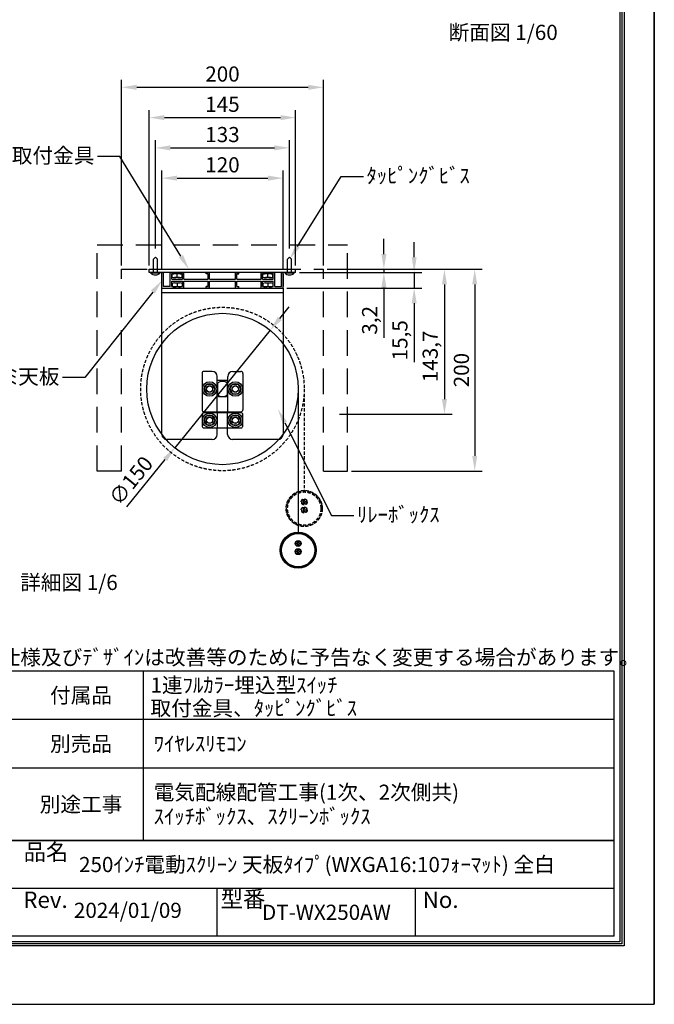
# Model space of a CAD drawing. Units: millimetres. Extents: x 12 to 12612, y 0 to 17820.
# Drawn here: x 6325 to 12612, y 0 to 9757 of the extents above; entities that cross this region are included whole.
import ezdxf
from ezdxf import colors
from ezdxf.entities.mleader import LeaderData, LeaderLine
from ezdxf.enums import TextEntityAlignment as Align
from ezdxf.math import Vec2, Vec3

# ---------------------------------------------------------------- set-up
doc = ezdxf.new("R2010")
doc.units = ezdxf.units.MM
doc.linetypes.add('HIDDEN', pattern=[9.525, 6.35, -3.175])
doc.layers.get('Defpoints').update_dxf_attribs({"color": 4})
for name, color, linetype in [('box', 5, 'Continuous'), ('buraketto', 30, 'Continuous'), ('etc', 150, 'Continuous'), ('kiji', 254, 'Continuous'), ('roller', 252, 'Continuous'), ('sita-pipe', 253, 'Continuous'), ('tenita', 1, 'Continuous'), ('torituke-kanagu', 30, 'Continuous'), ('図枠', 2, 'Continuous'), ('文字', 7, 'Continuous')]:
    doc.layers.add(name, color=color, linetype=linetype)
doc.layers.add('寸法', color=6, linetype='Continuous', lineweight=0)
doc.dimstyles.new('拡大図', dxfattribs={"dimscale": 60, "dimtxt": 2.5, "dimasz": 2.5, "dimexe": 1.25, "dimexo": 0.625, "dimtad": 1, "dimlfac": 0.1, "dimtxsty": 'Standard', "dimcen": 2.5, "dimclrt": 4, "dimadec": 0, "dimazin": 0, "dimtfac": 1, "dimtmove": 0, "dimatfit": 3, "dimfxl": 1, "dimarcsym": 0})

# ---------------------------------------------------------------- blocks, each defined once
blk = doc.blocks.new('*D11')
at = {"layer": 'Defpoints', "color": 0}
for p in [(8933.8, 8186.7), (7733.8, 7252.3), (8933.8, 7252.3)]:
    blk.add_point(p, dxfattribs=at)
at = {"layer": '寸法', "color": 0, "lineweight": -2}
for p, q in [((7733.8, 7289.8), (7733.8, 8261.7)), ((8933.8, 7289.8), (8933.8, 8261.7)), ((7883.8, 8186.7), (8783.8, 8186.7))]:
    blk.add_line(p, q, dxfattribs=at)
at = {"layer": '寸法', "color": 0}
for points in [[(7883.8, 8211.7), (7883.8, 8161.7), (7733.8, 8186.7)], [(8783.8, 8211.7), (8783.8, 8161.7), (8933.8, 8186.7)]]:
    blk.add_solid(points, dxfattribs=at)
at = {"layer": '寸法', "color": 4, "insert": (8333.8, 8299.2), "char_height": 150, "attachment_point": 5}
blk.add_mtext('120', dxfattribs=at)
blk = doc.blocks.new('*D12')
at = {"layer": 'Defpoints', "color": 0}
for p in [(8998.8, 8486.7), (7668.8, 7451.9), (8998.8, 7451.9)]:
    blk.add_point(p, dxfattribs=at)
at = {"layer": '寸法', "color": 0, "lineweight": -2}
for p, q in [((7668.8, 7489.4), (7668.8, 8561.7)), ((8998.8, 7489.4), (8998.8, 8561.7)), ((7818.8, 8486.7), (8848.8, 8486.7))]:
    blk.add_line(p, q, dxfattribs=at)
at = {"layer": '寸法', "color": 0}
for points in [[(7818.8, 8511.7), (7818.8, 8461.7), (7668.8, 8486.7)], [(8848.8, 8511.7), (8848.8, 8461.7), (8998.8, 8486.7)]]:
    blk.add_solid(points, dxfattribs=at)
at = {"layer": '寸法', "color": 4, "insert": (8333.8, 8599.2), "char_height": 150, "attachment_point": 5}
blk.add_mtext('133', dxfattribs=at)
blk = doc.blocks.new('*D13')
at = {"layer": 'Defpoints', "color": 0}
for p in [(9058.8, 8786.7), (7608.8, 7284.3), (9058.8, 7284.3)]:
    blk.add_point(p, dxfattribs=at)
at = {"layer": '寸法', "color": 0, "lineweight": -2}
for p, q in [((7608.8, 7321.8), (7608.8, 8861.7)), ((7758.8, 8786.7), (8908.8, 8786.7)), ((9058.8, 7321.8), (9058.8, 8861.7))]:
    blk.add_line(p, q, dxfattribs=at)
at = {"layer": '寸法', "color": 0}
for points in [[(7758.8, 8811.7), (7758.8, 8761.7), (7608.8, 8786.7)], [(8908.8, 8811.7), (8908.8, 8761.7), (9058.8, 8786.7)]]:
    blk.add_solid(points, dxfattribs=at)
at = {"layer": '寸法', "color": 4, "insert": (8333.8, 8899.2), "char_height": 150, "attachment_point": 5}
blk.add_mtext('145', dxfattribs=at)
blk = doc.blocks.new('*D26')
at = {"layer": 'Defpoints', "color": 0}
for p in [(9333.8, 9086.7), (7333.8, 7284.3), (9333.8, 7284.3)]:
    blk.add_point(p, dxfattribs=at)
at = {"layer": '寸法', "color": 0, "lineweight": -2}
for p, q in [((7333.8, 7321.8), (7333.8, 9161.7)), ((7483.8, 9086.7), (9183.8, 9086.7)), ((9333.8, 7321.8), (9333.8, 9161.7))]:
    blk.add_line(p, q, dxfattribs=at)
at = {"layer": '寸法', "color": 0}
for points in [[(7483.8, 9111.7), (7483.8, 9061.7), (7333.8, 9086.7)], [(9183.8, 9111.7), (9183.8, 9061.7), (9333.8, 9086.7)]]:
    blk.add_solid(points, dxfattribs=at)
at = {"layer": '寸法', "color": 4, "insert": (8333.8, 9199.2), "char_height": 150, "attachment_point": 5}
blk.add_mtext('200', dxfattribs=at)
blk = doc.blocks.new('*D27')
at = {"layer": 'Defpoints', "color": 0}
for p in [(9058.8, 7252.3), (9333.8, 7284.3), (9933.2, 7252.3)]:
    blk.add_point(p, dxfattribs=at)
at = {"layer": '寸法', "color": 0, "lineweight": -2}
for p, q in [((9933.2, 7434.3), (9933.2, 7584.3)), ((9096.3, 7252.3), (10008.2, 7252.3)), ((9371.3, 7284.3), (10008.2, 7284.3)), ((9933.2, 7284.3), (9933.2, 7252.3)), ((9933.2, 7102.3), (9933.2, 6603.9))]:
    blk.add_line(p, q, dxfattribs=at)
at = {"layer": '寸法', "color": 0}
for points in [[(9908.2, 7434.3), (9958.2, 7434.3), (9933.2, 7284.3)], [(9908.2, 7102.3), (9958.2, 7102.3), (9933.2, 7252.3)]]:
    blk.add_solid(points, dxfattribs=at)
at = {"layer": '寸法', "color": 4, "insert": (9811.2, 6778.1), "char_height": 150, "attachment_point": 5, "rotation": 90}
blk.add_mtext('3,2', dxfattribs=at)
blk = doc.blocks.new('*D14')
at = {"layer": 'Defpoints', "color": 0}
for p in [(9058.8, 7252.3), (8933.8, 7097.3), (10233.2, 7097.3)]:
    blk.add_point(p, dxfattribs=at)
at = {"layer": '寸法', "color": 0, "lineweight": -2}
for p, q in [((10233.2, 7402.3), (10233.2, 7552.3)), ((9096.3, 7252.3), (10308.2, 7252.3)), ((10233.2, 7252.3), (10233.2, 7097.3)), ((8971.3, 7097.3), (10308.2, 7097.3)), ((10233.2, 6947.3), (10233.2, 6362.9))]:
    blk.add_line(p, q, dxfattribs=at)
at = {"layer": '寸法', "color": 0}
for points in [[(10208.2, 7402.3), (10258.2, 7402.3), (10233.2, 7252.3)], [(10208.2, 6947.3), (10258.2, 6947.3), (10233.2, 7097.3)]]:
    blk.add_solid(points, dxfattribs=at)
at = {"layer": '寸法', "color": 4, "insert": (10111.2, 6580.1), "char_height": 150, "attachment_point": 5, "rotation": 90}
blk.add_mtext('15,5', dxfattribs=at)
blk = doc.blocks.new('*D28')
at = {"layer": 'Defpoints', "color": 0}
for p in [(9333.8, 7284.3), (9455.5, 5847.3), (10533.2, 5847.3)]:
    blk.add_point(p, dxfattribs=at)
at = {"layer": '寸法', "color": 0, "lineweight": -2}
for p, q in [((9371.3, 7284.3), (10608.2, 7284.3)), ((10533.2, 7134.3), (10533.2, 5997.3)), ((9493, 5847.3), (10608.2, 5847.3))]:
    blk.add_line(p, q, dxfattribs=at)
at = {"layer": '寸法', "color": 0}
for points in [[(10508.2, 7134.3), (10558.2, 7134.3), (10533.2, 7284.3)], [(10508.2, 5997.3), (10558.2, 5997.3), (10533.2, 5847.3)]]:
    blk.add_solid(points, dxfattribs=at)
at = {"layer": '寸法', "color": 4, "insert": (10411.2, 6420.8), "char_height": 150, "attachment_point": 5, "rotation": 90}
blk.add_mtext('143,7', dxfattribs=at)
blk = doc.blocks.new('*D29')
at = {"layer": 'Defpoints', "color": 0}
for p in [(9333.8, 7284.3), (9573.8, 5284.3), (10833.2, 5284.3)]:
    blk.add_point(p, dxfattribs=at)
at = {"layer": '寸法', "color": 0, "lineweight": -2}
for p, q in [((9371.3, 7284.3), (10908.2, 7284.3)), ((10833.2, 7134.3), (10833.2, 5434.3)), ((9611.3, 5284.3), (10908.2, 5284.3))]:
    blk.add_line(p, q, dxfattribs=at)
at = {"layer": '寸法', "color": 0}
for points in [[(10808.2, 7134.3), (10858.2, 7134.3), (10833.2, 7284.3)], [(10808.2, 5434.3), (10858.2, 5434.3), (10833.2, 5284.3)]]:
    blk.add_solid(points, dxfattribs=at)
at = {"layer": '寸法', "color": 4, "insert": (10720.7, 6284.3), "char_height": 150, "attachment_point": 5, "rotation": 90}
blk.add_mtext('200', dxfattribs=at)
blk = doc.blocks.new('*D46')
at = {"layer": 'Defpoints', "color": 0}
for p in [(8806.6, 6679.4), (7860.9, 5515.1)]:
    blk.add_point(p, dxfattribs=at)
at = {"layer": '寸法', "color": 0, "lineweight": -2}
for p, q in [((8901.2, 6795.9), (8995.8, 6912.3)), ((8806.6, 6679.4), (7860.9, 5515.1)), ((7385.9, 4930.3), (7766.3, 5398.7))]:
    blk.add_line(p, q, dxfattribs=at)
at = {"layer": '寸法', "color": 0}
for points in [[(8881.8, 6811.6), (8920.6, 6780.1), (8806.6, 6679.4)], [(7746.9, 5414.5), (7785.7, 5382.9), (7860.9, 5515.1)]]:
    blk.add_solid(points, dxfattribs=at)
at = {"layer": '寸法', "color": 4, "insert": (7441.5, 5177.2), "char_height": 150, "attachment_point": 5, "rotation": 50.91386}
blk.add_mtext('∅150', dxfattribs=at)

msp = doc.modelspace()

# ---------------------------------------------------------------- linework, layer by layer
at = {"layer": 'box', "linetype": 'HIDDEN', "ltscale": 40}
for p, q in [((7093.756, 7524.29), (9573.756, 7524.29)), ((7093.756, 5284.29), (7093.756, 7524.29)), ((9573.756, 5284.29), (9573.756, 7524.29)), ((7333.756, 7284.29), (9333.756, 7284.29)), ((7333.756, 5284.29), (7333.756, 7284.29)), ((9333.756, 5284.29), (9333.756, 7284.29)), ((7333.756, 5284.29), (7093.756, 5284.29)), ((9333.756, 5284.29), (9573.756, 5284.29))]:
    msp.add_line(p, q, dxfattribs=at)
at = {"layer": 'buraketto'}
for p, q in [((7733.757, 7097.29), (8933.756, 7097.29)), ((7733.757, 5647.29), (7733.757, 7097.29)), ((7733.757, 7052.29), (8933.756, 7052.29)), ((8933.756, 7097.29), (8933.756, 5647.29)), ((8131.256, 6252.29), (8131.256, 5892.29)), ((8231.256, 6272.29), (8151.256, 6272.29)), ((8436.256, 6272.29), (8516.256, 6272.29)), ((8536.256, 6252.29), (8536.256, 5892.29)), ((8281.256, 6042.29), (8281.256, 6222.29)), ((8384.756, 6182.29), (8282.756, 6182.29)), ((8282.756, 6034.691), (8282.756, 6182.29)), ((8283.756, 6153.192), (8283.756, 6041.388)), ((8383.756, 6153.192), (8383.756, 6041.388)), ((8384.756, 6034.691), (8384.756, 6182.29)), ((8386.256, 6042.29), (8386.256, 6222.29)), ((8152.256, 6097.29), (8179.256, 6144.056)), ((8152.256, 6097.29), (8179.256, 6050.525)), ((8179.256, 6144.056), (8233.256, 6144.056)), ((8179.256, 6050.525), (8233.256, 6050.525)), ((8260.256, 6097.29), (8233.256, 6144.056)), ((8260.256, 6097.29), (8233.256, 6050.525)), ((8407.256, 6097.29), (8434.256, 6144.056)), ((8407.256, 6097.29), (8434.256, 6050.525)), ((8434.256, 6144.056), (8488.256, 6144.056)), ((8434.256, 6050.525), (8488.256, 6050.525)), ((8515.256, 6097.29), (8488.256, 6144.056)), ((8515.256, 6097.29), (8488.256, 6050.525)), ((8282.756, 5872.29), (8282.756, 6034.691)), ((8301.256, 6022.29), (8366.256, 6022.29)), ((8384.756, 6034.691), (8384.756, 5872.29)), ((8151.256, 5872.29), (8516.256, 5872.29)), ((8516.256, 5862.29), (8151.256, 5862.29)), ((8282.756, 5862.29), (8282.756, 5872.29)), ((8282.756, 5862.29), (8282.756, 5712.29)), ((8384.756, 5862.29), (8384.756, 5872.29)), ((8384.756, 5712.29), (8384.756, 5862.29)), ((8131.256, 5842.29), (8131.256, 5732.29)), ((8152.256, 5787.29), (8179.256, 5834.056)), ((8152.256, 5787.29), (8179.256, 5740.525)), ((8179.256, 5834.056), (8233.256, 5834.056)), ((8260.256, 5787.29), (8233.256, 5834.056)), ((8260.256, 5787.29), (8233.256, 5740.525)), ((8407.256, 5787.29), (8434.256, 5834.056)), ((8407.256, 5787.29), (8434.256, 5740.525)), ((8434.256, 5834.056), (8488.256, 5834.056)), ((8515.256, 5787.29), (8488.256, 5834.056)), ((8515.256, 5787.29), (8488.256, 5740.525)), ((8536.256, 5732.29), (8536.256, 5842.29)), ((8151.256, 5712.29), (8516.256, 5712.29)), ((8179.256, 5740.525), (8233.256, 5740.525)), ((8282.756, 5647.29), (8282.756, 5712.29)), ((8384.756, 5647.29), (8384.756, 5712.29)), ((8434.256, 5740.525), (8488.256, 5740.525)), ((8232.756, 5597.29), (7783.757, 5597.29)), ((8163.441, 5597.29), (8038.094, 5597.29)), ((8883.756, 5597.29), (8434.756, 5597.29))]:
    msp.add_line(p, q, dxfattribs=at)
for centre, radius in [((8206.256, 6097.29), 72), ((8206.256, 6097.29), 54), ((8461.256, 6097.29), 72), ((8461.256, 6097.29), 54), ((8206.256, 6097.29), 32.5), ((8206.256, 6097.29), 30), ((8461.256, 6097.29), 32.5), ((8461.256, 6097.29), 30), ((8206.256, 5787.29), 72), ((8461.256, 5787.29), 72), ((8206.256, 5787.29), 54), ((8206.256, 5787.29), 32.5), ((8206.256, 5787.29), 30), ((8461.256, 5787.29), 54), ((8461.256, 5787.29), 32.5), ((8461.256, 5787.29), 30)]:
    msp.add_circle(centre, radius, dxfattribs=at)
for centre, radius, start, end in [((8151.256, 6252.29), 20, 90, 180), ((8231.256, 6222.29), 50, 0, 90), ((8436.256, 6222.29), 50, 90, 180), ((8516.256, 6252.29), 20, 0, 90), ((8333.756, 6097.29), 75, 48.1896851, 131.8103149), ((8301.256, 6042.29), 20, 180, 270), ((8333.756, 6097.29), 75, 228.1896851, 311.8103149), ((8366.256, 6042.29), 20, 270, 0), ((8151.256, 5892.29), 20, 180, 270), ((8151.256, 5842.29), 20, 90, 180), ((8516.256, 5892.29), 20, 270, 0), ((8516.256, 5842.29), 20, 0, 90), ((8151.256, 5732.29), 20, 180, 270), ((8516.256, 5732.29), 20, 270, 0), ((7783.757, 5647.29), 50, 180, 270), ((8232.756, 5647.29), 50, 270, 0), ((8434.756, 5647.29), 50, 180, 270), ((8883.756, 5647.29), 50, 270, 0)]:
    msp.add_arc(centre, radius, start, end, dxfattribs=at)
at = {"layer": 'Defpoints'}
msp.add_line((12612.495, 17820), (12612.495, 0), dxfattribs=at)
msp.add_lwpolyline([(12.495, 0), (12612.495, 0), (12612.495, 17820), (12.495, 17820)], close=True, dxfattribs=at)
msp.add_lwpolyline([(12.495, 0), (12612.495, 0), (12612.495, 17820), (12.495, 17820)], close=True, dxfattribs=at)
at = {"layer": 'etc'}
for p, q in [((7648.756, 7383.518), (7668.756, 7403.518)), ((7648.756, 7252.29), (7648.756, 7383.518)), ((7688.756, 7383.518), (7668.756, 7403.518)), ((7688.756, 7252.29), (7688.756, 7383.518)), ((8978.756, 7383.518), (8998.756, 7403.518)), ((8978.756, 7252.29), (8978.756, 7383.518)), ((9018.756, 7383.518), (8998.756, 7403.518)), ((9018.756, 7252.29), (9018.756, 7383.518)), ((7621.756, 7252.29), (7715.756, 7252.29)), ((7621.756, 7249.406), (7621.756, 7252.29)), ((7621.756, 7249.406), (7715.756, 7249.406)), ((7715.756, 7252.29), (7715.756, 7249.406)), ((8951.756, 7252.29), (9045.756, 7252.29)), ((8951.756, 7249.406), (8951.756, 7252.29)), ((8951.756, 7249.406), (9045.756, 7249.406)), ((9045.756, 7252.29), (9045.756, 7249.406))]:
    msp.add_line(p, q, dxfattribs=at)
for centre in [(7668.756, 7288.29), (8998.756, 7288.29)]:
    msp.add_arc(centre, 61, 219.6019271, 320.3980729, dxfattribs=at)
at = {"layer": 'kiji'}
msp.add_line((9083.756, 6097.29), (9083.756, 4679.657), dxfattribs=at)
at = {"layer": 'kiji', "linetype": 'HIDDEN', "ltscale": 5}
msp.add_line((9143.756, 6097.29), (9143.756, 5092.037), dxfattribs=at)
msp.add_circle((8333.756, 6097.29), 810, dxfattribs=at)
at = {"layer": 'roller'}
msp.add_circle((8333.756, 6097.29), 750, dxfattribs=at)
at = {"layer": 'sita-pipe', "linetype": 'HIDDEN', "ltscale": 5}
for p, q in [((9129.069, 4975.273), (9129.069, 4981.523)), ((9129.069, 4981.523), (9134.381, 4981.523)), ((9140.631, 4993.086), (9146.881, 4993.086)), ((9140.631, 4987.773), (9140.631, 4993.086)), ((9146.881, 4993.086), (9146.881, 4987.773)), ((9153.131, 4981.523), (9158.444, 4981.523)), ((9158.444, 4981.523), (9158.444, 4975.273)), ((9134.381, 4975.273), (9129.069, 4975.273)), ((9129.069, 4895.273), (9129.069, 4901.523)), ((9129.069, 4901.523), (9134.381, 4901.523)), ((9134.381, 4895.273), (9129.069, 4895.273)), ((9140.631, 4963.711), (9140.631, 4969.023)), ((9146.881, 4963.711), (9140.631, 4963.711)), ((9140.631, 4913.086), (9146.881, 4913.086)), ((9140.631, 4907.773), (9140.631, 4913.086)), ((9140.631, 4883.711), (9140.631, 4889.023)), ((9146.881, 4883.711), (9140.631, 4883.711)), ((9146.881, 4969.023), (9146.881, 4963.711)), ((9146.881, 4913.086), (9146.881, 4907.773)), ((9146.881, 4889.023), (9146.881, 4883.711)), ((9158.444, 4975.273), (9153.131, 4975.273)), ((9153.131, 4901.523), (9158.444, 4901.523)), ((9158.444, 4895.273), (9153.131, 4895.273)), ((9158.444, 4901.523), (9158.444, 4895.273))]:
    msp.add_line(p, q, dxfattribs=at)
at = {"layer": 'sita-pipe'}
for p, q in [((9069.069, 4562.893), (9069.069, 4569.143)), ((9069.069, 4569.143), (9074.381, 4569.143)), ((9074.381, 4562.893), (9069.069, 4562.893)), ((9069.069, 4482.893), (9069.069, 4489.143)), ((9069.069, 4489.143), (9074.381, 4489.143)), ((9080.631, 4580.706), (9086.881, 4580.706)), ((9080.631, 4575.393), (9080.631, 4580.706)), ((9080.631, 4551.331), (9080.631, 4556.643)), ((9086.881, 4551.331), (9080.631, 4551.331)), ((9080.631, 4500.706), (9086.881, 4500.706)), ((9080.631, 4495.393), (9080.631, 4500.706)), ((9086.881, 4580.706), (9086.881, 4575.393)), ((9086.881, 4556.643), (9086.881, 4551.331)), ((9086.881, 4500.706), (9086.881, 4495.393)), ((9093.131, 4569.143), (9098.444, 4569.143)), ((9098.444, 4562.893), (9093.131, 4562.893)), ((9093.131, 4489.143), (9098.444, 4489.143)), ((9098.444, 4569.143), (9098.444, 4562.893)), ((9098.444, 4489.143), (9098.444, 4482.893)), ((9074.381, 4482.893), (9069.069, 4482.893)), ((9080.631, 4471.331), (9080.631, 4476.643)), ((9086.881, 4471.331), (9080.631, 4471.331)), ((9086.881, 4476.643), (9086.881, 4471.331)), ((9098.444, 4482.893), (9093.131, 4482.893))]:
    msp.add_line(p, q, dxfattribs=at)
at = {"layer": 'sita-pipe', "linetype": 'HIDDEN', "ltscale": 5}
for centre, radius in [((9143.756, 4913.086), 178.952), ((9143.756, 4912.037), 175), ((9143.756, 4912.037), 164.718), ((9143.756, 4978.398), 30), ((9143.756, 4978.398), 25), ((9143.756, 4898.398), 30), ((9143.756, 4898.398), 25)]:
    msp.add_circle(centre, radius, dxfattribs=at)
at = {"layer": 'sita-pipe'}
for centre, radius in [((9083.756, 4500.706), 178.952), ((9083.756, 4499.657), 175), ((9083.756, 4499.657), 164.718), ((9083.756, 4566.018), 30), ((9083.756, 4566.018), 25), ((9083.756, 4486.018), 30), ((9083.756, 4486.018), 25)]:
    msp.add_circle(centre, radius, dxfattribs=at)
at = {"layer": 'sita-pipe', "linetype": 'HIDDEN', "ltscale": 5}
for centre, start, end in [((9134.381, 4987.773), 270, 0), ((9153.131, 4987.773), 180, 270), ((9134.381, 4969.023), 0, 90), ((9134.381, 4907.773), 270, 0), ((9134.381, 4889.023), 0, 90), ((9153.131, 4969.023), 90, 180), ((9153.131, 4907.773), 180, 270), ((9153.131, 4889.023), 90, 180)]:
    msp.add_arc(centre, 6.25, start, end, dxfattribs=at)
at = {"layer": 'sita-pipe'}
for centre, start, end in [((9074.381, 4575.393), 270, 0), ((9074.381, 4556.643), 0, 90), ((9074.381, 4495.393), 270, 0), ((9093.131, 4575.393), 180, 270), ((9093.131, 4556.643), 90, 180), ((9093.131, 4495.393), 180, 270), ((9074.381, 4476.643), 0, 90), ((9093.131, 4476.643), 90, 180)]:
    msp.add_arc(centre, 6.25, start, end, dxfattribs=at)
at = {"layer": 'tenita'}
for p, q in [((7733.756, 7252.29), (7748.756, 7252.29)), ((7733.756, 7097.29), (7733.756, 7252.29)), ((7748.756, 7112.29), (7748.756, 7252.29)), ((7816.256, 7252.29), (7851.256, 7252.29)), ((7816.256, 7112.29), (7816.256, 7252.29)), ((7831.256, 7184.79), (7831.256, 7237.29)), ((7831.256, 7237.29), (7851.256, 7237.29)), ((7933.756, 7237.29), (7833.756, 7237.29)), ((7833.756, 7206.042), (7833.756, 7237.29)), ((7851.256, 7237.29), (7851.256, 7252.29)), ((7862.328, 7237.29), (7862.328, 7252.29)), ((7867.328, 7237.29), (7867.328, 7252.29)), ((7883.756, 7206.042), (7883.756, 7237.29)), ((7900.185, 7237.29), (7900.185, 7252.29)), ((7905.185, 7237.29), (7905.185, 7252.29)), ((7916.256, 7237.29), (7916.256, 7252.29)), ((7916.256, 7252.29), (7951.256, 7252.29)), ((7916.256, 7237.29), (7936.256, 7237.29)), ((7933.756, 7206.042), (7933.756, 7237.29)), ((7936.256, 7184.79), (7936.256, 7237.29)), ((7951.256, 7184.79), (7951.256, 7252.29)), ((8171.256, 7237.29), (8171.256, 7252.29)), ((8206.256, 7252.29), (8171.256, 7252.29)), ((8191.256, 7237.29), (8171.256, 7237.29)), ((8191.256, 7184.79), (8191.256, 7237.29)), ((8206.256, 7184.79), (8206.256, 7252.29)), ((8461.256, 7184.79), (8461.256, 7252.29)), ((8461.256, 7252.29), (8496.256, 7252.29)), ((8476.256, 7184.79), (8476.256, 7237.29)), ((8476.256, 7237.29), (8496.256, 7237.29)), ((8496.256, 7237.29), (8496.256, 7252.29)), ((8716.256, 7184.79), (8716.256, 7252.29)), ((8716.256, 7252.29), (8751.256, 7252.29)), ((8731.256, 7184.79), (8731.256, 7237.29)), ((8731.256, 7237.29), (8751.256, 7237.29)), ((8833.756, 7237.29), (8733.756, 7237.29)), ((8733.756, 7206.042), (8733.756, 7237.29)), ((8751.256, 7237.29), (8751.256, 7252.29)), ((8762.328, 7237.29), (8762.328, 7252.29)), ((8767.328, 7237.29), (8767.328, 7252.29)), ((8783.756, 7206.042), (8783.756, 7237.29)), ((8800.185, 7237.29), (8800.185, 7252.29)), ((8805.185, 7237.29), (8805.185, 7252.29)), ((8816.256, 7237.29), (8816.256, 7252.29)), ((8816.256, 7252.29), (8851.256, 7252.29)), ((8816.256, 7237.29), (8836.256, 7237.29)), ((8833.756, 7206.042), (8833.756, 7237.29)), ((8836.256, 7184.79), (8836.256, 7237.29)), ((8851.256, 7112.29), (8851.256, 7252.29)), ((8918.756, 7252.29), (8933.756, 7252.29)), ((8918.756, 7112.29), (8918.756, 7252.29)), ((8933.756, 7097.29), (8933.756, 7252.29)), ((8933.756, 7237.29), (8933.756, 7112.29)), ((7831.256, 7184.79), (7936.256, 7184.79)), ((7831.256, 7164.79), (7936.256, 7164.79)), ((7831.256, 7112.29), (7831.256, 7164.79)), ((7833.756, 7143.539), (7833.756, 7112.29)), ((7908.756, 7201.576), (7858.756, 7201.576)), ((7858.756, 7148.004), (7908.756, 7148.004)), ((7883.756, 7143.539), (7883.756, 7112.29)), ((7933.756, 7143.539), (7933.756, 7112.29)), ((7936.256, 7112.29), (7936.256, 7164.79)), ((7951.256, 7184.79), (8191.256, 7184.79)), ((7951.256, 7164.79), (8191.256, 7164.79)), ((7951.256, 7097.29), (7951.256, 7164.79)), ((8191.256, 7112.29), (8191.256, 7164.79)), ((8206.256, 7184.79), (8461.256, 7184.79)), ((8206.256, 7164.79), (8461.256, 7164.79)), ((8206.256, 7097.29), (8206.256, 7164.79)), ((8461.256, 7097.29), (8461.256, 7164.79)), ((8476.256, 7184.79), (8716.256, 7184.79)), ((8476.256, 7164.79), (8716.256, 7164.79)), ((8476.256, 7112.29), (8476.256, 7164.79)), ((8716.256, 7097.29), (8716.256, 7164.79)), ((8731.256, 7184.79), (8836.256, 7184.79)), ((8731.256, 7164.79), (8836.256, 7164.79)), ((8731.256, 7112.29), (8731.256, 7164.79)), ((8733.756, 7143.539), (8733.756, 7112.29)), ((8808.756, 7201.576), (8758.756, 7201.576)), ((8758.756, 7148.004), (8808.756, 7148.004)), ((8783.756, 7143.539), (8783.756, 7112.29)), ((8833.756, 7143.539), (8833.756, 7112.29)), ((8836.256, 7112.29), (8836.256, 7164.79)), ((7733.756, 7097.29), (7851.256, 7097.29)), ((7816.256, 7112.29), (7748.756, 7112.29)), ((7831.256, 7112.29), (7851.256, 7112.29)), ((7833.756, 7112.29), (7933.756, 7112.29)), ((7851.256, 7097.29), (7851.256, 7112.29)), ((7862.328, 7112.29), (7862.328, 7097.29)), ((7867.328, 7112.29), (7867.328, 7097.29)), ((7900.185, 7112.29), (7900.185, 7097.29)), ((7905.185, 7112.29), (7905.185, 7097.29)), ((7916.256, 7097.29), (7916.256, 7112.29)), ((7916.256, 7112.29), (7936.256, 7112.29)), ((7916.256, 7097.29), (7951.256, 7097.29)), ((8171.256, 7097.29), (8171.256, 7112.29)), ((8191.256, 7112.29), (8171.256, 7112.29)), ((8206.256, 7097.29), (8171.256, 7097.29)), ((8461.256, 7097.29), (8496.256, 7097.29)), ((8476.256, 7112.29), (8496.256, 7112.29)), ((8496.256, 7097.29), (8496.256, 7112.29)), ((8716.256, 7097.29), (8751.256, 7097.29)), ((8731.256, 7112.29), (8751.256, 7112.29)), ((8733.756, 7112.29), (8833.756, 7112.29)), ((8751.256, 7097.29), (8751.256, 7112.29)), ((8762.328, 7112.29), (8762.328, 7097.29)), ((8767.328, 7112.29), (8767.328, 7097.29)), ((8800.185, 7112.29), (8800.185, 7097.29)), ((8805.185, 7112.29), (8805.185, 7097.29)), ((8816.256, 7097.29), (8816.256, 7112.29)), ((8816.256, 7112.29), (8836.256, 7112.29)), ((8816.256, 7097.29), (8933.756, 7097.29)), ((8851.256, 7112.29), (8918.756, 7112.29))]:
    msp.add_line(p, q, dxfattribs=at)
for centre, start, end in [((7858.756, 7273.785), 249.743842, 290.256158), ((7858.756, 7075.796), 69.743842, 110.256158), ((7908.756, 7273.785), 249.743842, 290.256158), ((7908.756, 7075.796), 69.743842, 110.256158), ((8758.756, 7273.785), 249.743842, 290.256158), ((8758.756, 7075.796), 69.743842, 110.256158), ((8808.756, 7273.785), 249.743842, 290.256158), ((8808.756, 7075.796), 69.743842, 110.256158)]:
    msp.add_arc(centre, 72.209, start, end, dxfattribs=at)
at = {"layer": 'torituke-kanagu'}
for p, q in [((7608.756, 7284.29), (9058.756, 7284.29)), ((7608.756, 7252.29), (7608.756, 7284.29)), ((9058.756, 7252.29), (7608.756, 7252.29)), ((9058.756, 7252.29), (9058.756, 7284.29))]:
    msp.add_line(p, q, dxfattribs=at)
at = {"layer": '図枠', "color": 2}
for p, q in [((12215.611, 3301.582), (409.378, 3301.582)), ((7552.495, 1621.582), (7552.495, 3301.582)), ((12215.611, 675.277), (12215.611, 3301.582)), ((12215.611, 2821.582), (409.378, 2821.582)), ((12215.611, 2341.582), (409.378, 2341.582)), ((12215.611, 1621.582), (409.378, 1621.582)), ((409.378, 1621.582), (12215.611, 1621.582)), ((12215.611, 1148.43), (4585.563, 1148.43)), ((8280.163, 675.277), (8280.163, 1148.43)), ((10247.831, 675.277), (10247.831, 1148.43)), ((12215.611, 675.277), (409.378, 675.277))]:
    msp.add_line(p, q, dxfattribs=at)
for points in [[(312.495, 578.394), (312.495, 17241.606), (12312.495, 17241.606), (12312.495, 578.394)], [(332.773, 598.672), (332.773, 17221.328), (12292.217, 17221.328), (12292.217, 598.672)], [(353.051, 618.95), (353.051, 17201.05), (12271.939, 17201.05), (12271.939, 618.95)]]:
    msp.add_lwpolyline(points, close=True, dxfattribs=at)

# ---------------------------------------------------------------- texts
at = {"layer": '図枠'}
msp.add_text('※製品の仕様及びﾃﾞｻﾞｲﾝは改善等のために予告なく変更する場合があります。', height=150, dxfattribs=at).set_placement((5307.518, 3363.687))
for s, p in [('品名', (6363.809, 1508.927)), ('Rev.', (6360.07, 1035.775)), ('型番', (8315.907, 1043.561)), ('No.', (10317.329, 1035.775))]:
    msp.add_text(s, height=162.2231, dxfattribs=at).set_placement(p, align=Align.MIDDLE_LEFT)
at = {"layer": '文字'}
for s, p in [('断面図 1/60', (10575.025, 9556.208)), ('詳細図 1/6', (6328.967, 4105.191)), ('1連ﾌﾙｶﾗｰ埋込型ｽｲｯﾁ', (7620.558, 3088.151)), ('取付金具、ﾀｯﾋﾟﾝｸﾞﾋﾞｽ', (7620.558, 2859.851))]:
    msp.add_text(s, height=150, dxfattribs=at).set_placement(p)
for s, p in [('付属品', (6932.495, 3061.582)), ('別売品', (6932.495, 2581.582)), ('別途工事', (6932.495, 1981.582)), ('DT-WX250AW', (9363.997, 911.853))]:
    msp.add_text(s, height=150, dxfattribs=at).set_placement(p, align=Align.MIDDLE_CENTER)
for s, p in [('ﾜｲﾔﾚｽﾘﾓｺﾝ', (7652.495, 2581.582)), ('電気配線配管工事(1次、2次側共)', (7652.495, 2101.582)), ('ｽｲｯﾁﾎﾞｯｸｽ、ｽｸﾘｰﾝﾎﾞｯｸｽ', (7652.495, 1861.582)), ('250ｲﾝﾁ電動ｽｸﾘｰﾝ 天板ﾀｲﾌﾟ(WXGA16:10ﾌｫｰﾏｯﾄ) 全白', (6912.495, 1385.006))]:
    msp.add_text(s, height=150, dxfattribs=at).set_placement(p, align=Align.MIDDLE_LEFT)
msp.add_text('2024/01/09', height=150, dxfattribs=at).set_placement((7396.329, 911.853), align=Align.MIDDLE)

# ---------------------------------------------------------------- dimensions: what is measured, and where the dimension line sits
at = {"layer": '寸法'}
for base, p1, p2, picture, middle in [((9333.756, 9086.732), (7333.756, 7284.29), (9333.756, 7284.29), '*D26', (8333.756, 9086.732)), ((8998.756, 8486.732), (7668.756, 7451.937), (8998.756, 7451.937), '*D12', (8333.756, 8486.732))]:
    dim = msp.add_linear_dim(base=base, p1=p1, p2=p2, dimstyle='拡大図', override={"dimtmove": 0}, dxfattribs=at)
    dim.commit()
    dim.dimension.update_dxf_attribs({"geometry": picture, "text_midpoint": middle, "dimtype": 160})
dim = msp.add_linear_dim(base=(9058.756, 8786.732), p1=(7608.756, 7284.29), p2=(9058.756, 7284.29), dimstyle='拡大図', dxfattribs=at)
dim.commit()
dim.dimension.update_dxf_attribs({"geometry": '*D13', "text_midpoint": (8333.756, 8786.732), "dimtype": 160})
dim = msp.add_linear_dim(base=(8933.756, 8186.732), p1=(7733.756, 7252.29), p2=(8933.756, 7252.29), dimstyle='拡大図', override={"dimtmove": 0}, dxfattribs=at)
dim.commit()
dim.dimension.update_dxf_attribs({"geometry": '*D11', "text_midpoint": (8333.756, 8299.232)})
for base, p1, p2, picture, middle in [((10233.208, 7097.29), (9058.756, 7252.29), (8933.756, 7097.29), '*D14', (10233.208, 6580.095)), ((10533.208, 5847.29), (9333.756, 7284.29), (9455.509, 5847.29), '*D28', (10533.208, 6420.79)), ((10833.208, 5284.29), (9333.756, 7284.29), (9573.756, 5284.29), '*D29', (10833.208, 6284.29))]:
    dim = msp.add_linear_dim(base=base, p1=p1, p2=p2, angle=90, dimstyle='拡大図', override={"dimtmove": 0}, dxfattribs=at)
    dim.commit()
    dim.dimension.update_dxf_attribs({"geometry": picture, "text_midpoint": middle, "dimtype": 160})
dim = msp.add_linear_dim(base=(9933.208, 7252.29), p1=(9333.756, 7284.29), p2=(9058.756, 7252.29), angle=90, dimstyle='拡大図', override={"dimtmove": 0}, dxfattribs=at)
dim.commit()
dim.dimension.update_dxf_attribs({"geometry": '*D27', "text_midpoint": (9811.19, 6778.115)})
dim = msp.add_diameter_dim_2p(p1=(8806.622, 6679.439), p2=(7860.89, 5515.141), dimstyle='拡大図', dxfattribs=at)
dim.commit()
dim.dimension.update_dxf_attribs({"geometry": '*D46', "text_midpoint": (7441.481, 5177.237)})

# ---------------------------------------------------------------- leaders
ml = msp.add_multileader_mtext('Standard', dxfattribs=at)
ml.set_content('取付金具', color=256)
ml.set_leader_properties()
ml.build(insert=Vec2(0, 0))
ml.multileader.update_dxf_attribs({"dogleg_length": 2, "arrow_head_size": 150, "scale": 60})
ctx = ml.context
ctx.base_point, ctx.scale, ctx.char_height, ctx.arrow_head_size, ctx.landing_gap_size, ctx.plane_origin = Vec3(6277.826, 8401.268), 60, 150, 150, 30, Vec3(5651.383, 7741.182)
ctx.text_align_type = 2
notes = []
notes.append((ctx, [(1, (1, 1, 0), (7316.585, 8401.268), (-1, 0), 221.906, [(0, [(8000.873, 7284.29)], 0, [])])]))
ctx.mtext.insert, ctx.mtext.alignment, ctx.mtext.flow_direction = Vec3(7064.679, 8485.405), 3, 5
ml = msp.add_multileader_mtext('Standard', dxfattribs=at)
ml.set_content('ﾀｯﾋﾟﾝｸﾞﾋﾞｽ', color=256)
ml.set_leader_properties()
ml.build(insert=Vec2(0, 0))
ml.multileader.update_dxf_attribs({"dogleg_length": 2, "arrow_head_size": 150, "scale": 60})
ctx = ml.context
ctx.base_point, ctx.scale, ctx.char_height, ctx.arrow_head_size, ctx.landing_gap_size, ctx.plane_origin = Vec3(9730.979, 8202.929), 60, 150, 150, 30, Vec3(8875.732, 7641.116)
notes.append((ctx, [(0, (1, 1, 0), (9509.073, 8202.929), (1, 0), 221.906, [(0, [(8998.756, 7383.518)], 0, [])])]))
ctx.mtext.insert, ctx.mtext.flow_direction = Vec3(9760.979, 8286.685), 5
ml = msp.add_multileader_mtext('Standard', dxfattribs=at)
ml.set_content('ｱﾙﾐ天板', color=256)
ml.set_leader_properties()
ml.build(insert=Vec2(0, 0))
ml.multileader.update_dxf_attribs({"dogleg_length": 2, "arrow_head_size": 150, "scale": 60})
ctx = ml.context
ctx.base_point, ctx.scale, ctx.char_height, ctx.arrow_head_size, ctx.landing_gap_size, ctx.plane_origin = Vec3(6023.697, 6211.1), 60, 150, 150, 30, Vec3(5254.812, 5604.439)
ctx.text_align_type = 2
notes.append((ctx, [(1, (1, 1, 0), (6971.086, 6211.1), (-1, 0), 221.906, [(0, [(7736.387, 7174.8)], 0, [])])]))
ctx.mtext.insert, ctx.mtext.alignment, ctx.mtext.flow_direction = Vec3(6719.18, 6295.237), 3, 5
ml = msp.add_multileader_mtext('Standard', dxfattribs=at)
ml.set_content('ﾘﾚｰﾎﾞｯｸｽ', color=256)
ml.set_leader_properties()
ml.build(insert=Vec2(0, 0))
ml.multileader.update_dxf_attribs({"dogleg_length": 2, "arrow_head_size": 150, "scale": 60})
ctx = ml.context
ctx.base_point, ctx.scale, ctx.char_height, ctx.arrow_head_size, ctx.landing_gap_size, ctx.plane_origin = Vec3(9636.939, 4843.558), 60, 150, 150, 30, Vec3(9009.672, 4196.34)
notes.append((ctx, [(0, (1, 1, 0), (9415.033, 4843.558), (1, 0), 221.906, [(0, [(8883.756, 5897.29)], 0, [])])]))
ctx.mtext.insert, ctx.mtext.flow_direction = Vec3(9666.939, 4927.314), 5
for ctx, leaders in notes:
    for number, flags, end, landing, length, lines in leaders:
        leader = LeaderData()
        leader.index, (leader.has_last_leader_line, leader.has_dogleg_vector, leader.attachment_direction) = number, flags
        leader.last_leader_point, leader.dogleg_vector, leader.dogleg_length = Vec3(end), Vec3(landing), length
        for number, points, colour, breaks in lines:
            line = LeaderLine()
            line.index, line.vertices, line.color, line.breaks = number, Vec3.list(points), colors.encode_raw_color(colour), breaks
            leader.lines.append(line)
        ctx.leaders.append(leader)

doc.saveas('drawing.dxf')
